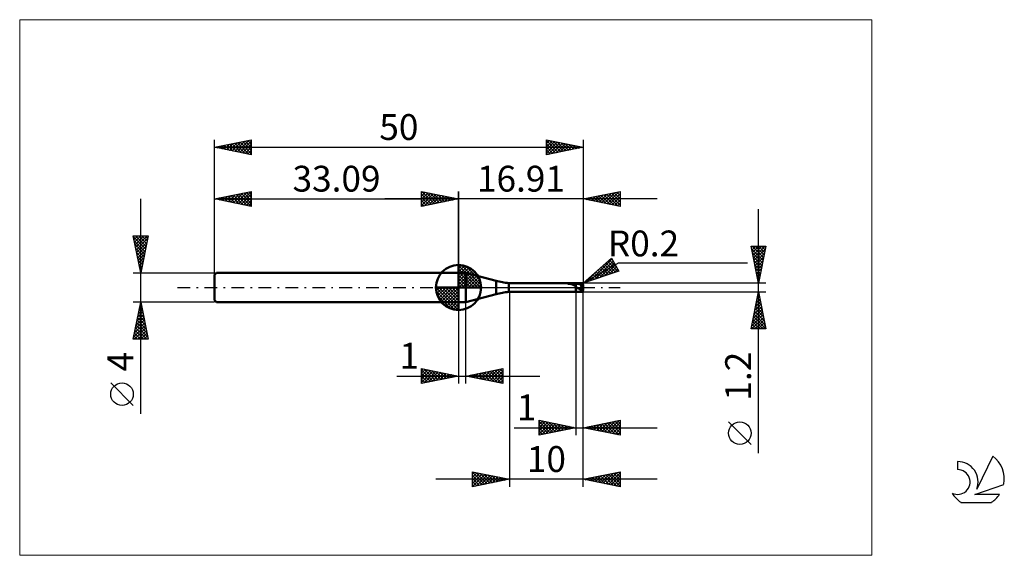
# Model space of a CAD drawing. Units: millimetres. Extents: x -26 to 107, y -36 to 36.
import ezdxf
from ezdxf.enums import TextEntityAlignment as Align

# ---------------------------------------------------------------- set-up
doc = ezdxf.new("R2010")
doc.units = ezdxf.units.MM
doc.header["$LTSCALE"] = 4.3
doc.linetypes.add('cc_dim_arrow', pattern=[0])
doc.linetypes.add('LONGDASH_DASH', pattern=[0.85, 0.4, -0.2, 0.05, -0.2])
for name, color, linetype in [('1', 4, 'CONTINUOUS'), ('2', 7, 'CONTINUOUS'), ('4', 2, 'LONGDASH_DASH'), ('CUT', 1, 'CONTINUOUS'), ('INFTOTAL', 9, 'CONTINUOUS'), ('NOCUT', 7, 'CONTINUOUS'), ('SK1', 4, 'CONTINUOUS'), ('SK2', 7, 'CONTINUOUS'), ('SK4', 2, 'LONGDASH_DASH'), ('SK6', 5, 'CONTINUOUS')]:
    doc.layers.add(name, color=color, linetype=linetype)
doc.styles.get("Standard").update_dxf_attribs({"font": 'Monospac821 BT'})

msp = doc.modelspace()

# ---------------------------------------------------------------- linework, layer by layer
at = {"color": 4, "linetype": 'cc_dim_arrow'}
for p, q in [((33.09, 2.98), (33.17, 3.06)), ((33.09, 2.55), (33.56, 3.02)), ((33.09, 2.98), (36.07, 0)), ((33.09, 2.12), (33.92, 2.95)), ((33.09, 1.68), (34.24, 2.84)), ((33.09, 1.25), (34.54, 2.7)), ((33.47, 3.04), (36.13, 0.38)), ((34.02, 2.92), (36.01, 0.93)), ((33.09, 2.55), (35.64, 0)), ((33.09, 0.82), (34.81, 2.53)), ((33.09, 0.38), (35.05, 2.35)), ((33.09, 2.12), (35.21, 0)), ((33.09, 1.68), (34.77, 0)), ((33.14, 0), (35.28, 2.14)), ((33.57, 0), (35.48, 1.91)), ((34.01, 0), (35.66, 1.66)), ((34.44, 0), (35.82, 1.38)), ((34.91, 2.46), (35.55, 1.82)), ((30.03, -0.08), (30.11, 0)), ((30.07, -0.47), (30.54, 0)), ((30.14, -0.83), (30.97, 0)), ((30.25, -1.15), (31.41, 0)), ((30.39, -1.45), (31.84, 0)), ((30.44, 0), (33.09, -2.65)), ((30.56, -1.72), (32.27, 0)), ((30.74, -1.96), (32.71, 0)), ((30.88, 0), (33.09, -2.21)), ((31.31, 0), (33.09, -1.78)), ((31.74, 0), (33.09, -1.35)), ((32.17, 0), (33.09, -0.92)), ((32.61, 0), (33.09, -0.48)), ((33.04, 0), (33.09, -0.05)), ((33.09, 1.25), (34.34, 0)), ((33.09, 0.82), (33.91, 0)), ((33.09, 0.38), (33.47, 0)), ((34.87, 0), (35.95, 1.08)), ((35.3, 0), (36.06, 0.75)), ((35.74, 0), (36.13, 0.39)), ((30.03, -0.02), (33.07, -3.06)), ((30.07, -0.49), (32.6, -3.02)), ((30.23, -1.08), (32.01, -2.86)), ((30.95, -2.19), (33.09, -0.05)), ((31.18, -2.39), (33.09, -0.48)), ((31.43, -2.57), (33.09, -0.92)), ((31.71, -2.73), (33.09, -1.35)), ((32.01, -2.86), (33.09, -1.78)), ((32.34, -2.97), (33.09, -2.21)), ((32.7, -3.04), (33.09, -2.65))]:
    msp.add_line(p, q, dxfattribs=at)
at = {"layer": '1', "color": 4, "linetype": 'CONTINUOUS', "lineweight": 50}
for p, q in [((33.09, 0), (33.09, 3.06)), ((33.09, 2), (34.09, 2)), ((33.09, -2), (33.09, 2)), ((38.18, 0.9), (34.09, 2)), ((34.09, -2), (34.09, 2)), ((33.09, 0), (30.03, 0)), ((33.09, 0), (36.15, 0)), ((33.09, -3.06), (33.09, 0)), ((38.18, -0.9), (38.18, 0.9)), ((39.9, 0.6), (49, 0.6)), ((39.9, -0.6), (39.9, 0.6)), ((47.9, 0.51), (47.89, 0.52)), ((47.89, 0.52), (47.9, 0.52)), ((47.89, 0.52), (47.89, 0.52)), ((47.9, 0.53), (47.91, 0.53)), ((47.9, 0.53), (47.9, 0.53)), ((47.9, 0.52), (47.9, 0.53)), ((47.9, 0.52), (47.9, 0.52)), ((47.9, 0.51), (47.9, 0.51)), ((47.9, 0.51), (47.9, 0.51)), ((47.91, 0.51), (47.9, 0.51)), ((47.91, 0.53), (47.92, 0.53)), ((47.91, 0.53), (47.91, 0.53)), ((47.91, 0.53), (47.91, 0.53)), ((47.91, 0.51), (47.91, 0.51)), ((47.92, 0.51), (47.91, 0.51)), ((47.92, 0.54), (47.93, 0.54)), ((47.92, 0.53), (47.92, 0.54)), ((47.98, 0.5), (47.92, 0.51)), ((47.92, 0.51), (49, 0.51)), ((47.93, 0.54), (47.94, 0.54)), ((47.93, 0.54), (47.93, 0.54)), ((47.94, 0.54), (47.95, 0.54)), ((47.94, 0.54), (47.94, 0.54)), ((47.95, 0.55), (47.96, 0.55)), ((47.95, 0.54), (47.95, 0.55)), ((47.96, 0.55), (47.97, 0.55)), ((47.96, 0.55), (47.96, 0.55)), ((47.97, 0.55), (47.98, 0.55)), ((47.98, 0.55), (47.99, 0.55)), ((48.04, 0.5), (47.98, 0.5)), ((47.99, 0.56), (48, 0.56)), ((47.99, 0.55), (47.99, 0.56)), ((48, 0.56), (48.01, 0.56)), ((48.01, 0.56), (48.02, 0.56)), ((48.02, 0.56), (48.03, 0.56)), ((48.02, 0.56), (48.02, 0.56)), ((48.03, 0.56), (48.04, 0.57)), ((48.04, 0.57), (48.05, 0.57)), ((48.1, 0.5), (48.04, 0.5)), ((48.05, 0.57), (48.06, 0.57)), ((48.06, 0.57), (48.07, 0.57)), ((48.07, 0.57), (48.08, 0.57)), ((48.08, 0.57), (48.09, 0.57)), ((48.08, 0.57), (48.08, 0.57)), ((48.09, 0.57), (48.1, 0.57)), ((48.1, 0.57), (48.11, 0.58)), ((48.16, 0.49), (48.1, 0.5)), ((48.11, 0.58), (48.12, 0.58)), ((48.12, 0.58), (49, 0.58)), ((48.12, 0.58), (48.19, 0.58)), ((48.22, 0.49), (48.16, 0.49)), ((48.19, 0.58), (48.27, 0.59)), ((48.27, 0.48), (48.22, 0.49)), ((48.27, 0.59), (48.35, 0.59)), ((48.32, 0.47), (48.27, 0.48)), ((48.37, 0.45), (48.32, 0.47)), ((48.35, 0.59), (48.43, 0.6)), ((48.42, 0.44), (48.37, 0.45)), ((48.46, 0.43), (48.42, 0.44)), ((48.43, 0.6), (48.51, 0.6)), ((48.51, 0.41), (48.46, 0.43)), ((48.51, 0.6), (48.59, 0.6)), ((48.55, 0.39), (48.51, 0.41)), ((48.6, 0.37), (48.55, 0.39)), ((48.59, 0.6), (48.67, 0.6)), ((48.64, 0.35), (48.6, 0.37)), ((48.69, 0.33), (48.64, 0.35)), ((48.67, 0.6), (48.75, 0.6)), ((48.73, 0.31), (48.69, 0.33)), ((48.77, 0.29), (48.73, 0.31)), ((48.75, 0.6), (48.84, 0.6)), ((48.81, 0.27), (48.77, 0.29)), ((48.85, 0.25), (48.81, 0.27)), ((48.92, 0.6), (48.84, 0.6)), ((48.88, 0.24), (48.85, 0.25)), ((48.92, 0.23), (48.88, 0.24)), ((49, 0.6), (48.92, 0.6)), ((48.96, 0.23), (48.92, 0.23)), ((49, 0.22), (48.96, 0.23)), ((49.02, 0.6), (49, 0.6)), ((49, -0.6), (49, 0.6)), ((49, 0.58), (49.04, 0.58)), ((49, 0.51), (49.03, 0.51)), ((49.01, 0.19), (49, 0.22)), ((49.03, 0.16), (49.01, 0.19)), ((49.05, 0.6), (49.02, 0.6)), ((49.03, 0.51), (49.07, 0.51)), ((49.04, 0.12), (49.03, 0.16)), ((49.04, 0.58), (49.08, 0.58)), ((49.05, 0.09), (49.04, 0.12)), ((49.07, 0.6), (49.05, 0.6)), ((49.06, 0.06), (49.05, 0.09)), ((49.08, 0.03), (49.06, 0.06)), ((49.07, 0.6), (49.09, 0.6)), ((49.07, 0.51), (49.1, 0.51)), ((49.08, 0.58), (49.12, 0.58)), ((49.09, 0), (49.08, 0.03)), ((49.09, 0.6), (49.12, 0.6)), ((49.14, -0.1), (49.09, 0)), ((49.13, 0.51), (49.1, 0.51)), ((49.12, 0.6), (49.14, 0.6)), ((49.12, 0.58), (49.16, 0.58)), ((49.17, 0.51), (49.13, 0.51)), ((49.14, 0.6), (49.16, 0.6)), ((49.18, 0.6), (49.16, 0.6)), ((49.16, 0.6), (49.8, 0.6)), ((49.19, 0.58), (49.16, 0.58)), ((49.2, 0.5), (49.17, 0.51)), ((49.2, 0.6), (49.18, 0.6)), ((49.23, 0.58), (49.19, 0.58)), ((49.22, 0.6), (49.2, 0.6)), ((49.23, 0.5), (49.2, 0.5)), ((49.24, 0.6), (49.22, 0.6)), ((49.27, 0.57), (49.23, 0.58)), ((49.26, 0.49), (49.23, 0.5)), ((49.26, 0.6), (49.24, 0.6)), ((49.28, 0.59), (49.26, 0.6)), ((49.3, 0.49), (49.26, 0.49)), ((49.31, 0.57), (49.27, 0.57)), ((49.3, 0.59), (49.28, 0.59)), ((49.33, 0.59), (49.3, 0.59)), ((49.33, 0.48), (49.3, 0.49)), ((49.35, 0.56), (49.31, 0.57)), ((49.37, 0.58), (49.33, 0.59)), ((49.36, 0.48), (49.33, 0.48)), ((49.39, 0.56), (49.35, 0.56)), ((49.4, 0.47), (49.36, 0.48)), ((49.4, 0.58), (49.37, 0.58)), ((49.43, 0.55), (49.39, 0.56)), ((49.43, 0.57), (49.4, 0.58)), ((49.43, 0.46), (49.4, 0.47)), ((49.47, 0.56), (49.43, 0.57)), ((49.46, 0.54), (49.43, 0.55)), ((49.46, 0.46), (49.43, 0.46)), ((49.5, 0.54), (49.46, 0.54)), ((49.5, 0.45), (49.46, 0.46)), ((49.5, 0.56), (49.47, 0.56)), ((49.53, 0.55), (49.5, 0.56)), ((49.54, 0.53), (49.5, 0.54)), ((49.53, 0.44), (49.5, 0.45)), ((49.57, 0.54), (49.53, 0.55)), ((49.56, 0.44), (49.53, 0.44)), ((49.58, 0.52), (49.54, 0.53)), ((49.59, 0.43), (49.56, 0.44)), ((49.61, 0.53), (49.57, 0.54)), ((49.62, 0.51), (49.58, 0.52)), ((49.63, 0.42), (49.59, 0.43)), ((49.65, 0.52), (49.61, 0.53)), ((49.66, 0.5), (49.62, 0.51)), ((49.66, 0.41), (49.63, 0.42)), ((49.68, 0.52), (49.65, 0.52)), ((49.7, 0.49), (49.66, 0.5)), ((49.69, 0.4), (49.66, 0.41)), ((49.71, 0.51), (49.68, 0.52)), ((49.73, 0.39), (49.69, 0.4)), ((49.74, 0.48), (49.7, 0.49)), ((50, 0), (49.7, 0.35)), ((49.73, 0.35), (49.7, 0.35)), ((49.7, 0.33), (49.7, 0.35)), ((49.7, 0.31), (49.7, 0.33)), ((49.71, 0.28), (49.7, 0.31)), ((49.74, 0.5), (49.71, 0.51)), ((49.71, 0.26), (49.71, 0.28)), ((49.71, 0.23), (49.71, 0.26)), ((49.72, 0.2), (49.71, 0.23)), ((49.72, 0.18), (49.72, 0.2)), ((49.73, 0.15), (49.72, 0.18)), ((49.76, 0.38), (49.73, 0.39)), ((49.75, 0.35), (49.73, 0.35)), ((49.73, 0.12), (49.73, 0.15)), ((49.74, 0.09), (49.73, 0.12)), ((49.77, 0.48), (49.74, 0.5)), ((49.78, 0.47), (49.74, 0.48)), ((49.75, 0.06), (49.74, 0.09)), ((49.77, 0.35), (49.75, 0.35)), ((49.76, 0.04), (49.75, 0.06)), ((49.79, 0.37), (49.76, 0.38)), ((49.77, 0.01), (49.76, 0.04)), ((49.8, 0.47), (49.77, 0.48)), ((49.79, 0.35), (49.77, 0.35)), ((49.78, -0.02), (49.77, 0.01)), ((49.81, 0.45), (49.78, 0.47)), ((49.83, 0.36), (49.79, 0.37)), ((49.81, 0.35), (49.79, 0.35)), ((49.8, 0.47), (49.8, 0.6)), ((49.81, 0.47), (49.8, 0.47)), ((49.82, 0.47), (49.81, 0.47)), ((49.85, 0.44), (49.81, 0.45)), ((49.83, 0.35), (49.81, 0.35)), ((49.83, 0.46), (49.82, 0.47)), ((49.84, 0.46), (49.83, 0.46)), ((49.83, 0.46), (49.83, 0.46)), ((49.86, 0.35), (49.83, 0.36)), ((49.86, 0.35), (49.83, 0.35)), ((49.85, 0.45), (49.84, 0.46)), ((49.86, 0.45), (49.85, 0.45)), ((49.89, 0.43), (49.85, 0.44)), ((49.87, 0.59), (49.86, 0.59)), ((49.86, 0.59), (49.86, 0.59)), ((49.87, 0.44), (49.86, 0.45)), ((49.86, 0.35), (49.87, 0.35)), ((49.88, 0.58), (49.87, 0.59)), ((49.88, 0.44), (49.87, 0.44)), ((49.87, 0.35), (49.88, 0.35)), ((49.89, 0.57), (49.88, 0.58)), ((49.88, 0.58), (49.88, 0.58)), ((49.88, 0.43), (49.88, 0.44)), ((49.89, 0.43), (49.88, 0.43)), ((49.88, 0.35), (49.89, 0.35)), ((49.89, 0.56), (49.89, 0.57)), ((49.9, 0.56), (49.89, 0.56)), ((49.9, 0.42), (49.89, 0.43)), ((49.89, 0.35), (49.89, 0.35)), ((49.89, 0.35), (49.9, 0.35)), ((49.91, 0.55), (49.9, 0.56)), ((49.91, 0.41), (49.9, 0.42)), ((49.9, 0.42), (49.9, 0.42)), ((49.9, 0.35), (49.91, 0.35)), ((49.92, 0.54), (49.91, 0.55)), ((49.92, 0.41), (49.91, 0.41)), ((49.91, 0.35), (49.92, 0.36)), ((49.92, 0.53), (49.92, 0.54)), ((49.93, 0.51), (49.92, 0.53)), ((49.92, 0.4), (49.92, 0.41)), ((49.93, 0.39), (49.92, 0.4)), ((49.92, 0.36), (49.93, 0.36)), ((49.94, 0.5), (49.93, 0.51)), ((49.94, 0.38), (49.93, 0.39)), ((49.93, 0.39), (49.93, 0.39)), ((49.93, 0.36), (49.93, 0.36)), ((49.93, 0.36), (49.94, 0.36)), ((49.94, 0.49), (49.94, 0.5)), ((49.95, 0.47), (49.94, 0.49)), ((49.95, 0.37), (49.94, 0.38)), ((49.94, 0.38), (49.94, 0.38)), ((49.94, 0.36), (49.95, 0.36)), ((49.96, 0.45), (49.95, 0.47)), ((49.95, 0.36), (49.95, 0.37)), ((49.96, 0.44), (49.96, 0.45)), ((49.97, 0.42), (49.96, 0.44)), ((49.98, 0.4), (49.97, 0.42)), ((49.98, 0.38), (49.98, 0.4)), ((49.99, 0.36), (49.98, 0.38)), ((50, 0.34), (49.99, 0.36)), ((50, 0.33), (50, 0.34)), ((50, 0.34), (50, 0.34)), ((50, 0.34), (50, 0.34)), ((50, 0.32), (50, 0.33)), ((50, 0.33), (50, 0.33)), ((50, 0.33), (50, 0.33)), ((50, 0.31), (50, 0.32)), ((50, 0.32), (50, 0.32)), ((50, 0.32), (50, 0.32)), ((50, 0.3), (50, 0.31)), ((50, 0.31), (50, 0.31)), ((50, 0.31), (50, 0.31)), ((50, 0.31), (50, 0.31)), ((50, 0.29), (50, 0.3)), ((50, 0.3), (50, 0.3)), ((50, 0.3), (50, 0.3)), ((50, 0.28), (50, 0.29)), ((50, 0.29), (50, 0.29)), ((50, 0.29), (50, 0.29)), ((50, 0.27), (50, 0.28)), ((50, 0.28), (50, 0.28)), ((50, 0.28), (50, 0.28)), ((50, 0.28), (50, 0.28)), ((50, -0.27), (50, 0.27)), ((50, -0.03), (50, 0)), ((34.09, -2), (38.18, -0.9)), ((39.9, -0.6), (49, -0.6)), ((49, -0.6), (49.02, -0.6)), ((49.02, -0.6), (49.05, -0.6)), ((49.05, -0.6), (49.07, -0.6)), ((49.09, -0.6), (49.07, -0.6)), ((49.12, -0.6), (49.09, -0.6)), ((49.14, -0.6), (49.12, -0.6)), ((49.2, -0.16), (49.14, -0.1)), ((49.16, -0.6), (49.14, -0.6)), ((49.16, -0.6), (49.8, -0.6)), ((49.2, -0.16), (49.27, -0.15)), ((49.37, -0.15), (49.27, -0.15)), ((49.47, -0.2), (49.37, -0.15)), ((49.61, -0.3), (49.47, -0.2)), ((49.8, -0.38), (49.61, -0.3)), ((49.79, -0.05), (49.78, -0.02)), ((49.8, -0.08), (49.79, -0.05)), ((49.81, -0.11), (49.8, -0.08)), ((49.8, -0.34), (49.81, -0.32)), ((49.8, -0.36), (49.8, -0.34)), ((49.8, -0.38), (49.8, -0.36)), ((49.8, -0.51), (49.8, -0.5)), ((49.8, -0.6), (49.8, -0.5)), ((49.8, -0.53), (49.8, -0.51)), ((49.81, -0.54), (49.8, -0.53)), ((49.82, -0.14), (49.81, -0.11)), ((49.81, -0.29), (49.82, -0.27)), ((49.81, -0.3), (49.81, -0.29)), ((49.81, -0.32), (49.81, -0.3)), ((49.81, -0.55), (49.81, -0.54)), ((49.81, -0.55), (49.81, -0.55)), ((49.81, -0.56), (49.81, -0.55)), ((49.82, -0.57), (49.81, -0.56)), ((49.84, -0.16), (49.82, -0.14)), ((49.82, -0.23), (49.83, -0.21)), ((49.82, -0.25), (49.82, -0.23)), ((49.82, -0.27), (49.82, -0.25)), ((49.82, -0.57), (49.82, -0.57)), ((49.82, -0.58), (49.82, -0.57)), ((49.83, -0.58), (49.82, -0.58)), ((49.83, -0.18), (49.84, -0.16)), ((49.83, -0.21), (49.83, -0.18)), ((49.83, -0.59), (49.83, -0.58)), ((49.84, -0.59), (49.83, -0.59)), ((49.84, -0.16), (50, -0.03)), ((49.84, -0.59), (49.84, -0.59)), ((49.85, -0.59), (49.84, -0.59)), ((49.85, -0.59), (49.85, -0.59)), ((49.85, -0.59), (49.86, -0.59)), ((49.86, -0.59), (49.86, -0.59)), ((49.86, -0.59), (49.87, -0.59)), ((49.87, -0.59), (49.88, -0.58)), ((49.88, -0.58), (49.89, -0.57)), ((49.88, -0.58), (49.88, -0.58)), ((49.89, -0.57), (49.89, -0.56)), ((49.89, -0.56), (49.9, -0.56)), ((49.9, -0.56), (49.91, -0.55)), ((49.91, -0.55), (49.92, -0.54)), ((49.92, -0.53), (49.93, -0.51)), ((49.92, -0.54), (49.92, -0.53)), ((49.93, -0.51), (49.94, -0.5)), ((49.94, -0.49), (49.95, -0.47)), ((49.94, -0.5), (49.94, -0.49)), ((49.95, -0.47), (49.96, -0.45)), ((49.96, -0.44), (49.97, -0.42)), ((49.96, -0.45), (49.96, -0.44)), ((49.97, -0.42), (49.98, -0.4)), ((49.98, -0.38), (49.99, -0.36)), ((49.98, -0.4), (49.98, -0.38)), ((49.99, -0.36), (50, -0.34)), ((50, -0.34), (50, -0.03)), ((50, -0.28), (50, -0.27)), ((50, -0.29), (50, -0.28)), ((50, -0.28), (50, -0.28)), ((50, -0.28), (50, -0.28)), ((50, -0.28), (50, -0.28)), ((50, -0.3), (50, -0.29)), ((50, -0.29), (50, -0.29)), ((50, -0.29), (50, -0.29)), ((50, -0.31), (50, -0.3)), ((50, -0.3), (50, -0.3)), ((50, -0.3), (50, -0.3)), ((50, -0.32), (50, -0.31)), ((50, -0.31), (50, -0.31)), ((50, -0.31), (50, -0.31)), ((50, -0.31), (50, -0.31)), ((50, -0.32), (50, -0.32)), ((50, -0.33), (50, -0.32)), ((50, -0.32), (50, -0.32)), ((50, -0.34), (50, -0.33)), ((50, -0.33), (50, -0.33)), ((50, -0.33), (50, -0.33)), ((50, -0.34), (50, -0.34)), ((50, -0.34), (50, -0.34)), ((33.09, -2), (34.09, -2))]:
    msp.add_line(p, q, dxfattribs=at)
for centre, radius, start, end in [((33.09, 0), 3.06, 90, 180), ((33.09, 0), 3.06, 0, 90), ((33.09, 0), 3.06, 180, 270), ((33.09, 0), 3.06, 270, 0), ((40.77, 10.56), 10, 255, 265), ((49.8, 0.4), 0.2, 73.1655, 90.0002), ((40.77, -10.56), 10, 95, 105), ((49.8, -0.4), 0.2, 269.9998, 286.8345)]:
    msp.add_arc(centre, radius, start, end, dxfattribs=at)
for centre, major_axis, ratio, start_param, end_param in [((49.8, 0.27), (0.2, 0), 0.683745, 0, 0.7318), ((50.02, 0), (0.169, 0.599), 0.231531, 2.322093, 2.630093)]:
    msp.add_ellipse(centre, major_axis=major_axis, ratio=ratio, start_param=start_param, end_param=end_param, dxfattribs=at)
at = {"layer": '2', "color": 7, "linetype": 'CONTINUOUS', "lineweight": 25}
for p, q in [((28.09, 11), (28.09, 13)), ((28.09, 13), (33.09, 12)), ((28.09, 12.82), (28.24, 12.97)), ((28.09, 12.39), (28.59, 12.9)), ((28.09, 11.97), (28.95, 12.83)), ((28.09, 11.55), (29.3, 12.76)), ((28.09, 11.12), (29.65, 12.69)), ((28.09, 12.64), (29.45, 11.27)), ((28.09, 12.21), (29.1, 11.2)), ((28.17, 12.98), (29.81, 11.34)), ((28.47, 11.08), (30.01, 12.62)), ((28.7, 12.88), (30.16, 11.41)), ((29, 11.18), (30.36, 12.55)), ((29.23, 12.77), (30.51, 11.48)), ((29.53, 11.29), (30.72, 12.47)), ((29.76, 12.67), (30.87, 11.56)), ((30.06, 11.39), (31.07, 12.4)), ((30.29, 12.56), (31.22, 11.63)), ((30.59, 11.5), (31.42, 12.33)), ((30.82, 12.45), (31.58, 11.7)), ((31.12, 11.61), (31.78, 12.26)), ((31.35, 12.35), (31.93, 11.77)), ((31.65, 11.71), (32.13, 12.19)), ((31.88, 12.24), (32.28, 11.84)), ((32.18, 11.82), (32.48, 12.12)), ((32.41, 12.14), (32.64, 11.91)), ((32.71, 11.92), (32.84, 12.05)), ((32.94, 12.03), (32.99, 11.98)), ((33.09, 0), (33.09, 13)), ((50, 13), (50, 0.6)), ((50, 12), (55, 13)), ((50.3, 12.06), (50.46, 11.91)), ((50.39, 11.92), (50.59, 12.12)), ((50.66, 12.13), (50.99, 11.8)), ((50.74, 11.85), (51.12, 12.22)), ((51.01, 12.2), (51.52, 11.7)), ((51.1, 11.78), (51.65, 12.33)), ((51.36, 12.27), (52.05, 11.59)), ((51.45, 11.71), (52.18, 12.44)), ((51.72, 12.34), (52.58, 11.48)), ((51.8, 11.64), (52.71, 12.54)), ((52.07, 12.41), (53.11, 11.38)), ((52.16, 11.57), (53.24, 12.65)), ((52.42, 12.48), (53.64, 11.27)), ((52.51, 11.5), (53.77, 12.75)), ((52.78, 12.56), (54.17, 11.17)), ((52.87, 11.43), (54.3, 12.86)), ((53.13, 12.63), (54.7, 11.06)), ((53.22, 11.36), (54.83, 12.97)), ((53.49, 12.7), (55, 11.18)), ((53.57, 11.29), (55, 12.71)), ((53.84, 12.77), (55, 11.61)), ((53.93, 11.21), (55, 12.29)), ((54.19, 12.84), (55, 12.03)), ((54.55, 12.91), (55, 12.46)), ((54.9, 12.98), (55, 12.88)), ((55, 13), (55, 11)), ((60, 12), (23.09, 12)), ((33.09, 12), (28.09, 11)), ((28.09, 11.79), (28.75, 11.13)), ((28.09, 11.36), (28.39, 11.06)), ((55, 11), (50, 12)), ((50.04, 11.99), (50.05, 12.01)), ((54.28, 11.14), (55, 11.86)), ((54.63, 11.07), (55, 11.44)), ((54.99, 11), (55, 11.02)), ((73.74, -22.44), (73.74, 10.6)), ((73.74, 0.6), (72.74, 5.6)), ((72.74, 5.6), (74.74, 5.6)), ((72.77, 5.42), (72.95, 5.6)), ((72.84, 5.07), (73.37, 5.6)), ((72.89, 5.6), (74.43, 4.06)), ((72.91, 4.72), (73.8, 5.6)), ((72.98, 4.36), (74.22, 5.6)), ((73.06, 4.01), (74.64, 5.6)), ((73.31, 5.6), (74.5, 4.41)), ((73.73, 5.6), (74.57, 4.76)), ((74.74, 5.6), (73.74, 0.6)), ((74.16, 5.6), (74.64, 5.12)), ((74.58, 5.6), (74.71, 5.47)), ((72.81, 5.26), (74.36, 3.7)), ((72.91, 4.73), (74.29, 3.35)), ((73.02, 4.19), (74.22, 3)), ((73.13, 3.66), (74.65, 5.19)), ((73.2, 3.3), (74.55, 4.66)), ((73.27, 2.95), (74.44, 4.12)), ((50, 0.6), (53.83, 3.97)), ((50, 0.6), (54.76, 3.35)), ((50.95, 0.92), (53.89, 3.86)), ((51.59, 1.14), (54.05, 3.59)), ((52.23, 1.35), (54.2, 3.32)), ((52.42, 2.73), (53.4, 1.75)), ((52.65, 2.93), (53.72, 1.86)), ((52.87, 3.13), (54.04, 1.97)), ((52.87, 1.57), (54.36, 3.06)), ((53.1, 3.32), (54.35, 2.07)), ((53.33, 3.52), (54.67, 2.18)), ((53.51, 1.79), (54.51, 2.79)), ((53.55, 3.72), (54.54, 2.73)), ((53.78, 3.92), (53.97, 3.73)), ((53.83, 3.97), (54.83, 2.23)), ((54.76, 3.35), (72.24, 3.35)), ((73.12, 3.66), (74.15, 2.64)), ((73.23, 3.13), (74.08, 2.29)), ((73.34, 2.6), (74.34, 3.59)), ((73.41, 2.24), (74.23, 3.06)), ((54.83, 2.23), (50, 0.6)), ((50.31, 0.7), (51.68, 2.08)), ((50.84, 1.34), (51.18, 1)), ((51.07, 1.54), (51.5, 1.11)), ((51.29, 1.74), (51.82, 1.21)), ((51.52, 1.94), (52.13, 1.32)), ((51.75, 2.13), (52.45, 1.43)), ((51.97, 2.33), (52.77, 1.54)), ((52.2, 2.53), (53.08, 1.64)), ((54.16, 2.01), (54.67, 2.52)), ((54.8, 2.22), (54.82, 2.25)), ((73.34, 2.6), (74, 1.94)), ((73.44, 2.07), (73.93, 1.58)), ((73.48, 1.89), (74.12, 2.53)), ((73.55, 1.54), (74.02, 2)), ((73.55, 1.54), (73.86, 1.23)), ((73.62, 1.18), (73.91, 1.47)), ((74.74, 0.6), (50, 0.6)), ((50.16, 0.74), (50.23, 0.68)), ((50.39, 0.94), (50.55, 0.79)), ((50.62, 1.14), (50.86, 0.89)), ((73.65, 1.01), (73.79, 0.88)), ((73.69, 0.83), (73.81, 0.94)), ((40, -0.6), (40, -27)), ((49, -0.6), (49, -20)), ((50, -0.6), (74.74, -0.6)), ((50, -20), (50, -0.6)), ((50, -27), (50, -0.6)), ((72.74, -5.6), (73.74, -0.6)), ((73.55, -1.53), (73.86, -1.22)), ((73.64, -1.09), (73.89, -1.34)), ((73.66, -1), (73.79, -0.87)), ((73.71, -0.74), (73.78, -0.81)), ((73.74, -0.6), (74.74, -5.6)), ((33.09, -2), (33.09, -13)), ((34.09, -13), (34.09, -2)), ((73.13, -3.65), (74.14, -2.63)), ((73.23, -3.12), (74.07, -2.28)), ((73.34, -2.59), (74, -1.93)), ((73.36, -2.51), (74.31, -3.46)), ((73.43, -2.15), (74.2, -2.93)), ((73.45, -2.06), (73.93, -1.57)), ((73.5, -1.8), (74.1, -2.4)), ((73.57, -1.45), (73.99, -1.87)), ((72.81, -5.24), (74.36, -3.69)), ((72.92, -4.71), (74.29, -3.34)), ((73.02, -4.18), (74.21, -2.99)), ((73.07, -3.92), (74.73, -5.58)), ((73.14, -3.57), (74.63, -5.05)), ((73.21, -3.21), (74.52, -4.52)), ((73.29, -2.86), (74.42, -3.99)), ((72.79, -5.34), (73.06, -5.6)), ((72.86, -4.98), (73.48, -5.6)), ((72.87, -5.6), (74.43, -4.05)), ((72.93, -4.63), (73.9, -5.6)), ((73, -4.27), (74.33, -5.6)), ((73.3, -5.6), (74.5, -4.4)), ((73.72, -5.6), (74.57, -4.75)), ((74.15, -5.6), (74.64, -5.11)), ((74.74, -5.6), (72.74, -5.6)), ((74.57, -5.6), (74.71, -5.46)), ((24.72, -12), (44.09, -12)), ((28.09, -13), (28.09, -11)), ((28.09, -11), (33.09, -12)), ((28.09, -11.16), (28.23, -11.03)), ((28.09, -11.59), (28.58, -11.1)), ((28.09, -11.16), (29.62, -12.69)), ((28.09, -12.01), (28.93, -11.17)), ((28.09, -12.44), (29.29, -11.24)), ((28.09, -12.86), (29.64, -11.31)), ((28.09, -11.59), (29.27, -12.76)), ((33.09, -12), (28.09, -13)), ((28.42, -11.07), (29.97, -12.62)), ((28.45, -12.93), (29.99, -11.38)), ((28.95, -11.17), (30.33, -12.55)), ((28.98, -12.82), (30.35, -11.45)), ((29.48, -11.28), (30.68, -12.48)), ((29.51, -12.72), (30.7, -11.52)), ((30.01, -11.38), (31.03, -12.41)), ((30.04, -12.61), (31.06, -11.59)), ((30.54, -11.49), (31.39, -12.34)), ((30.57, -12.5), (31.41, -11.66)), ((31.07, -11.6), (31.74, -12.27)), ((31.1, -12.4), (31.76, -11.73)), ((31.6, -11.7), (32.09, -12.2)), ((31.63, -12.29), (32.12, -11.81)), ((32.13, -11.81), (32.45, -12.13)), ((32.16, -12.19), (32.47, -11.88)), ((32.66, -11.91), (32.8, -12.06)), ((32.69, -12.08), (32.82, -11.95)), ((34.09, -12), (39.09, -11)), ((39.09, -13), (34.09, -12)), ((34.13, -11.99), (34.15, -12.01)), ((34.15, -12.01), (34.18, -11.98)), ((34.48, -11.92), (34.68, -12.12)), ((34.5, -12.08), (34.71, -11.88)), ((34.84, -11.85), (35.21, -12.22)), ((34.86, -12.15), (35.24, -11.77)), ((35.19, -11.78), (35.74, -12.33)), ((35.21, -12.22), (35.77, -11.66)), ((35.54, -11.71), (36.27, -12.44)), ((35.57, -12.3), (36.3, -11.56)), ((35.9, -11.64), (36.8, -12.54)), ((35.92, -12.37), (36.83, -11.45)), ((36.25, -11.57), (37.33, -12.65)), ((36.27, -12.44), (37.36, -11.35)), ((36.6, -11.5), (37.86, -12.75)), ((36.63, -12.51), (37.89, -11.24)), ((36.96, -11.43), (38.39, -12.86)), ((36.98, -12.58), (38.42, -11.13)), ((37.31, -11.36), (38.92, -12.97)), ((37.33, -12.65), (38.95, -11.03)), ((37.67, -11.28), (39.09, -12.71)), ((37.69, -12.72), (39.09, -11.32)), ((38.02, -11.21), (39.09, -12.29)), ((38.04, -12.79), (39.09, -11.74)), ((38.37, -11.14), (39.09, -11.86)), ((38.73, -11.07), (39.09, -11.44)), ((39.08, -11), (39.09, -11.01)), ((39.09, -11), (39.09, -13)), ((28.09, -12.01), (28.91, -12.84)), ((28.09, -12.44), (28.56, -12.91)), ((28.09, -12.86), (28.21, -12.98)), ((38.39, -12.86), (39.09, -12.16)), ((38.75, -12.93), (39.09, -12.59)), ((44, -20), (44, -18)), ((44, -18), (49, -19)), ((44, -18.16), (44.14, -18.03)), ((44, -18.59), (44.49, -18.1)), ((44, -18.16), (45.53, -19.69)), ((44, -19.01), (44.84, -18.17)), ((44, -19.44), (45.2, -18.24)), ((44, -19.86), (45.55, -18.31)), ((44, -18.59), (45.18, -19.76)), ((44.33, -18.07), (45.88, -19.62)), ((44.36, -19.93), (45.9, -18.38)), ((44.86, -18.17), (46.24, -19.55)), ((44.89, -19.82), (46.26, -18.45)), ((45.39, -18.28), (46.59, -19.48)), ((45.42, -19.72), (46.61, -18.52)), ((45.92, -18.38), (46.94, -19.41)), ((45.95, -19.61), (46.97, -18.59)), ((46.45, -18.49), (47.3, -19.34)), ((46.48, -19.5), (47.32, -18.66)), ((46.98, -18.6), (47.65, -19.27)), ((50, -19), (55, -18)), ((51.12, -19.22), (51.68, -18.66)), ((51.47, -19.29), (52.21, -18.56)), ((51.81, -18.64), (52.71, -19.54)), ((51.83, -19.37), (52.74, -18.45)), ((52.16, -18.57), (53.24, -19.65)), ((52.18, -19.44), (53.27, -18.35)), ((52.51, -18.5), (53.77, -19.75)), ((52.54, -19.51), (53.8, -18.24)), ((52.87, -18.43), (54.3, -19.86)), ((52.89, -19.58), (54.33, -18.13)), ((53.22, -18.36), (54.83, -19.97)), ((53.24, -19.65), (54.86, -18.03)), ((53.58, -18.28), (55, -19.71)), ((53.6, -19.72), (55, -18.32)), ((53.93, -18.21), (55, -19.29)), ((54.28, -18.14), (55, -18.86)), ((54.64, -18.07), (55, -18.44)), ((54.99, -18), (55, -18.01)), ((55, -18), (55, -20)), ((72.74, -21.27), (69.68, -18.21)), ((40.63, -19), (60, -19)), ((49, -19), (44, -20)), ((44, -19.01), (44.82, -19.84)), ((44, -19.44), (44.47, -19.91)), ((44, -19.86), (44.12, -19.98)), ((47.01, -19.4), (47.67, -18.73)), ((47.51, -18.7), (48.01, -19.2)), ((47.54, -19.29), (48.03, -18.81)), ((48.04, -18.81), (48.36, -19.13)), ((48.07, -19.19), (48.38, -18.88)), ((48.57, -18.91), (48.71, -19.06)), ((48.6, -19.08), (48.73, -18.95)), ((55, -20), (50, -19)), ((50.04, -18.99), (50.06, -19.01)), ((50.06, -19.01), (50.09, -18.98)), ((50.39, -18.92), (50.59, -19.12)), ((50.41, -19.08), (50.62, -18.88)), ((50.75, -18.85), (51.12, -19.22)), ((50.77, -19.15), (51.15, -18.77)), ((51.1, -18.78), (51.65, -19.33)), ((51.45, -18.71), (52.18, -19.44)), ((53.95, -19.79), (55, -18.74)), ((54.3, -19.86), (55, -19.16)), ((54.66, -19.93), (55, -19.59)), ((35, -27), (35, -25)), ((35, -25), (40, -26)), ((35, -25.04), (36.63, -26.67)), ((35, -25.29), (35.24, -25.05)), ((35, -25.71), (35.59, -25.12)), ((35, -26.13), (35.94, -25.19)), ((35, -26.56), (36.3, -25.26)), ((35, -26.98), (36.65, -25.33)), ((35.48, -25.1), (36.99, -26.6)), ((36.01, -25.2), (37.34, -26.53)), ((36.54, -25.31), (37.69, -26.46)), ((50, -26), (55, -25)), ((52.36, -26.47), (53.54, -25.29)), ((52.71, -26.54), (54.07, -25.19)), ((53.07, -26.61), (54.6, -25.08)), ((53.4, -25.32), (55, -26.92)), ((53.42, -26.68), (55, -25.1)), ((53.75, -25.25), (55, -26.5)), ((54.11, -25.18), (55, -26.07)), ((54.46, -25.11), (55, -25.65)), ((54.81, -25.04), (55, -25.22)), ((55, -25), (55, -27)), ((60, -26), (30, -26)), ((35, -25.47), (36.28, -26.74)), ((35, -25.89), (35.92, -26.82)), ((40, -26), (35, -27)), ((35, -26.31), (35.57, -26.89)), ((35.51, -26.9), (37.01, -25.4)), ((36.04, -26.79), (37.36, -25.47)), ((36.57, -26.69), (37.71, -25.54)), ((37.07, -25.41), (38.05, -26.39)), ((37.1, -26.58), (38.07, -25.61)), ((37.6, -25.52), (38.4, -26.32)), ((37.63, -26.47), (38.42, -25.68)), ((38.13, -25.63), (38.75, -26.25)), ((38.16, -26.37), (38.77, -25.75)), ((38.66, -25.73), (39.11, -26.18)), ((38.69, -26.26), (39.13, -25.83)), ((39.19, -25.84), (39.46, -26.11)), ((39.22, -26.16), (39.48, -25.9)), ((39.72, -25.94), (39.81, -26.04)), ((39.75, -26.05), (39.83, -25.97)), ((55, -27), (50, -26)), ((50.22, -25.96), (50.33, -26.07)), ((50.24, -26.05), (50.36, -25.93)), ((50.57, -25.89), (50.86, -26.17)), ((50.59, -26.12), (50.89, -25.82)), ((50.92, -25.82), (51.39, -26.28)), ((50.94, -26.19), (51.42, -25.72)), ((51.28, -25.74), (51.92, -26.38)), ((51.3, -26.26), (51.95, -25.61)), ((51.63, -25.67), (52.45, -26.49)), ((51.65, -26.33), (52.48, -25.5)), ((51.98, -25.6), (52.98, -26.6)), ((52, -26.4), (53.01, -25.4)), ((52.34, -25.53), (53.51, -26.7)), ((52.69, -25.46), (54.04, -26.81)), ((53.05, -25.39), (54.57, -26.91)), ((53.77, -26.75), (55, -25.53)), ((54.13, -26.83), (55, -25.95)), ((54.48, -26.9), (55, -26.38)), ((35, -26.74), (35.22, -26.96)), ((54.83, -26.97), (55, -26.8))]:
    msp.add_line(p, q, dxfattribs=at)
msp.add_circle((71.21, -19.74), 1.53, dxfattribs=at)
at = {"layer": '4', "color": 2, "linetype": 'LONGDASH_DASH', "lineweight": 25}
msp.add_line((33.09, 0), (50, 0), dxfattribs=at)
at = {"layer": 'CUT', "color": 1, "linetype": 'CONTINUOUS', "lineweight": 25}
for p, q in [((49.8, 0.6), (49, 0.6)), ((49, 0.6), (49, 0)), ((49, 0), (50, 0)), ((50, 0), (50, 0.4))]:
    msp.add_line(p, q, dxfattribs=at)
msp.add_arc((49.8, 0.4), 0.2, 0, 90, dxfattribs=at)
at = {"layer": 'INFTOTAL', "color": 9, "linetype": 'CONTINUOUS', "lineweight": 18}
for p, q in [((89.1, 36.3), (-26.4, 36.3)), ((-26.4, 36.3), (-26.4, -36.3)), ((89.1, -36.3), (89.1, 36.3)), ((-26.4, -36.3), (89.1, -36.3))]:
    msp.add_line(p, q, dxfattribs=at)
at = {"layer": 'NOCUT', "color": 7, "linetype": 'CONTINUOUS', "lineweight": 25}
for p, q in [((33.09, 0), (33.09, 2)), ((33.09, 2), (34.09, 2)), ((38.18, 0.9), (34.09, 2)), ((34.09, 0), (33.09, 0)), ((34.09, 0), (49, 0)), ((49, 0.6), (39.9, 0.6)), ((49, 0), (49, 0.6))]:
    msp.add_line(p, q, dxfattribs=at)
msp.add_arc((40.77, 10.56), 10, 255, 265, dxfattribs=at)
at = {"layer": 'SK1', "color": 4, "linetype": 'CONTINUOUS', "lineweight": 50}
for p, q in [((0.3, 2), (0, 1.7)), ((0, 1.7), (0, -1.7)), ((33.09, 2), (0.3, 2)), ((0, -1.7), (0.3, -2)), ((0.3, -2), (33.09, -2))]:
    msp.add_line(p, q, dxfattribs=at)
at = {"layer": 'SK2', "color": 7, "linetype": 'CONTINUOUS', "lineweight": 25}
for p, q in [((0, 0), (0, 20)), ((0, 19), (5, 20)), ((0, 19), (50, 19)), ((5, 18), (0, 19)), ((0.27, 18.95), (0.41, 19.08)), ((0.29, 19.06), (0.44, 18.91)), ((0.63, 18.87), (0.94, 19.19)), ((0.65, 19.13), (0.97, 18.81)), ((0.98, 18.8), (1.47, 19.29)), ((1, 19.2), (1.5, 18.7)), ((1.34, 18.73), (2, 19.4)), ((1.35, 19.27), (2.03, 18.59)), ((1.69, 18.66), (2.53, 19.51)), ((1.71, 19.34), (2.56, 18.49)), ((2.04, 18.59), (3.06, 19.61)), ((2.06, 19.41), (3.09, 18.38)), ((2.4, 18.52), (3.59, 19.72)), ((2.41, 19.48), (3.62, 18.28)), ((2.75, 18.45), (4.12, 19.82)), ((2.77, 19.55), (4.15, 18.17)), ((3.1, 18.38), (4.65, 19.93)), ((3.12, 19.62), (4.68, 18.06)), ((3.46, 18.31), (5, 19.85)), ((3.48, 19.7), (5, 18.17)), ((3.81, 18.24), (5, 19.43)), ((3.83, 19.77), (5, 18.59)), ((4.16, 18.17), (5, 19)), ((4.18, 19.84), (5, 19.02)), ((4.54, 19.91), (5, 19.44)), ((4.89, 19.98), (5, 19.87)), ((5, 20), (5, 18)), ((45, 18), (45, 20)), ((45, 20), (50, 19)), ((45, 19.93), (45.06, 19.99)), ((45, 19.5), (45.42, 19.92)), ((45, 19.91), (46.59, 18.32)), ((45, 19.08), (45.77, 19.85)), ((45, 18.65), (46.12, 19.78)), ((45, 18.23), (46.48, 19.7)), ((45, 19.49), (46.24, 18.25)), ((45, 19.06), (45.88, 18.18)), ((50, 19), (45, 18)), ((45.25, 18.05), (46.83, 19.63)), ((45.42, 19.92), (46.95, 18.39)), ((45.78, 18.16), (47.18, 19.56)), ((45.95, 19.81), (47.3, 18.46)), ((46.31, 18.26), (47.54, 19.49)), ((46.48, 19.7), (47.65, 18.53)), ((46.84, 18.37), (47.89, 19.42)), ((47.01, 19.6), (48.01, 18.6)), ((47.37, 18.47), (48.24, 19.35)), ((47.54, 19.49), (48.36, 18.67)), ((47.9, 18.58), (48.6, 19.28)), ((48.07, 19.39), (48.71, 18.74)), ((48.43, 18.69), (48.95, 19.21)), ((48.6, 19.28), (49.07, 18.81)), ((48.96, 18.79), (49.31, 19.14)), ((49.13, 19.17), (49.42, 18.88)), ((49.49, 18.9), (49.66, 19.07)), ((49.66, 19.07), (49.77, 18.95)), ((50, 20), (50, 0.6)), ((4.52, 18.1), (5, 18.58)), ((4.87, 18.03), (5, 18.15)), ((45, 18.64), (45.53, 18.11)), ((45, 18.21), (45.18, 18.04)), ((0, 2), (0, 13)), ((0, 12), (5, 13)), ((0.1, 11.98), (0.15, 12.03)), ((0.12, 12.02), (0.17, 11.97)), ((0.45, 11.91), (0.68, 12.14)), ((0.47, 12.09), (0.71, 11.86)), ((0.81, 11.84), (1.21, 12.24)), ((0.82, 12.16), (1.24, 11.75)), ((1.16, 11.77), (1.74, 12.35)), ((1.18, 12.24), (1.77, 11.65)), ((1.51, 11.7), (2.27, 12.45)), ((1.53, 12.31), (2.3, 11.54)), ((1.87, 11.63), (2.8, 12.56)), ((1.88, 12.38), (2.83, 11.43)), ((2.22, 11.56), (3.33, 12.67)), ((2.24, 12.45), (3.36, 11.33)), ((2.57, 11.49), (3.86, 12.77)), ((2.59, 12.52), (3.89, 11.22)), ((2.93, 11.41), (4.39, 12.88)), ((2.95, 12.59), (4.42, 11.12)), ((3.28, 11.34), (4.92, 12.98)), ((3.3, 12.66), (4.95, 11.01)), ((3.63, 11.27), (5, 12.64)), ((3.65, 12.73), (5, 11.38)), ((3.99, 11.2), (5, 12.22)), ((4.01, 12.8), (5, 11.81)), ((4.36, 12.87), (5, 12.23)), ((4.71, 12.94), (5, 12.66)), ((5, 13), (5, 11)), ((28.09, 11), (28.09, 13)), ((28.09, 13), (33.09, 12)), ((28.09, 12.82), (28.24, 12.97)), ((28.09, 12.39), (28.59, 12.9)), ((28.09, 11.97), (28.95, 12.83)), ((28.09, 11.55), (29.3, 12.76)), ((28.09, 11.12), (29.65, 12.69)), ((28.09, 12.64), (29.45, 11.27)), ((28.09, 12.21), (29.1, 11.2)), ((28.17, 12.98), (29.81, 11.34)), ((28.47, 11.08), (30.01, 12.62)), ((28.7, 12.88), (30.16, 11.41)), ((29, 11.18), (30.36, 12.55)), ((29.23, 12.77), (30.51, 11.48)), ((29.53, 11.29), (30.72, 12.47)), ((29.76, 12.67), (30.87, 11.56)), ((30.06, 11.39), (31.07, 12.4)), ((30.29, 12.56), (31.22, 11.63)), ((30.59, 11.5), (31.42, 12.33)), ((30.82, 12.45), (31.58, 11.7)), ((31.12, 11.61), (31.78, 12.26)), ((31.35, 12.35), (31.93, 11.77)), ((31.65, 11.71), (32.13, 12.19)), ((31.88, 12.24), (32.28, 11.84)), ((32.18, 11.82), (32.48, 12.12)), ((32.41, 12.14), (32.64, 11.91)), ((32.71, 11.92), (32.84, 12.05)), ((32.94, 12.03), (32.99, 11.98)), ((33.09, 13), (33.09, 2)), ((-10, -17.11), (-10, 12)), ((0, 12), (33.09, 12)), ((5, 11), (0, 12)), ((4.34, 11.13), (5, 11.79)), ((4.69, 11.06), (5, 11.37)), ((33.09, 12), (28.09, 11)), ((28.09, 11.79), (28.75, 11.13)), ((28.09, 11.36), (28.39, 11.06)), ((-10, 2), (-11, 7)), ((-11, 7), (-9, 7)), ((-10.97, 6.85), (-10.82, 7)), ((-10.97, 6.87), (-9.35, 5.25)), ((-10.9, 6.5), (-10.4, 7)), ((-10.83, 6.14), (-9.97, 7)), ((-10.76, 5.79), (-9.55, 7)), ((-10.69, 5.44), (-9.12, 7)), ((-10.68, 7), (-9.28, 5.6)), ((-10.25, 7), (-9.21, 5.96)), ((-9, 7), (-10, 2)), ((-9.83, 7), (-9.14, 6.31)), ((-9.4, 7), (-9.07, 6.66)), ((-10.87, 6.34), (-9.42, 4.9)), ((-10.76, 5.81), (-9.49, 4.54)), ((-10.62, 5.08), (-9.07, 6.63)), ((-10.55, 4.73), (-9.18, 6.1)), ((-10.48, 4.38), (-9.29, 5.56)), ((-10.66, 5.28), (-9.56, 4.19)), ((-10.55, 4.75), (-9.63, 3.83)), ((-10.44, 4.22), (-9.7, 3.48)), ((-10.4, 4.02), (-9.39, 5.03)), ((-10.33, 3.67), (-9.5, 4.5)), ((-10.34, 3.69), (-9.77, 3.13)), ((-10.26, 3.32), (-9.61, 3.97)), ((-10.23, 3.16), (-9.85, 2.77)), ((-10.19, 2.96), (-9.71, 3.44)), ((-10.12, 2.61), (-9.82, 2.91)), ((-11, 2), (0, 2)), ((-10.13, 2.63), (-9.92, 2.42)), ((-10.05, 2.26), (-9.92, 2.38)), ((-10.02, 2.1), (-9.99, 2.07)), ((-10, -2), (-11, -2)), ((-11, -7), (-10, -2)), ((-10.2, -2.98), (-9.87, -2.65)), ((-10.13, -2.64), (-9.81, -2.96)), ((-10.09, -2.45), (-9.94, -2.3)), ((-10.06, -2.29), (-9.91, -2.43)), ((0, -2), (-10, -2)), ((-10, -2), (-9, -7)), ((-10.51, -4.57), (-9.66, -3.71)), ((-10.41, -4.04), (-9.73, -3.36)), ((-10.34, -3.7), (-9.49, -4.55)), ((-10.3, -3.51), (-9.8, -3.01)), ((-10.27, -3.35), (-9.6, -4.02)), ((-10.2, -2.99), (-9.7, -3.49)), ((-10.94, -6.69), (-9.37, -5.13)), ((-10.83, -6.16), (-9.44, -4.78)), ((-10.73, -5.63), (-9.52, -4.42)), ((-10.62, -5.1), (-9.59, -4.07)), ((-10.62, -5.11), (-9.07, -6.67)), ((-10.55, -4.76), (-9.17, -6.14)), ((-10.48, -4.41), (-9.28, -5.61)), ((-10.41, -4.05), (-9.38, -5.08)), ((-10.91, -6.53), (-10.43, -7)), ((-10.84, -6.18), (-10.01, -7)), ((-10.82, -7), (-9.3, -5.48)), ((-10.76, -5.82), (-9.59, -7)), ((-10.69, -5.47), (-9.16, -7)), ((-10.4, -7), (-9.23, -5.84)), ((-9.97, -7), (-9.16, -6.19)), ((-9.55, -7), (-9.09, -6.54)), ((-9, -7), (-11, -7)), ((-10.98, -6.88), (-10.86, -7)), ((-9.12, -7), (-9.02, -6.9)), ((-11, -15.99), (-14.06, -12.93))]:
    msp.add_line(p, q, dxfattribs=at)
msp.add_circle((-12.53, -14.46), 1.53, dxfattribs=at)
at = {"layer": 'SK4', "color": 2, "linetype": 'LONGDASH_DASH', "lineweight": 25}
msp.add_line((-5, 0), (55, 0), dxfattribs=at)
at = {"layer": 'SK6', "color": 5, "linetype": 'CONTINUOUS', "lineweight": 25}
for p, q in [((100.74, -23.58), (100.74, -24.69)), ((105.53, -22.88), (103.34, -27.34)), ((103.08, -28.04), (107, -26.68)), ((101.2, -29.12), (105.34, -29.12)), ((106.44, -28.04), (103.08, -28.04))]:
    msp.add_line(p, q, dxfattribs=at)
for centre, radius, start, end in [((100.76, -26.35), 2.76, 338.9379, 90.4446), ((103.27, -25.93), 3.8, 348.7239, 53.4691), ((100.75, -26.37), 1.68, 243.4215, 90.3602), ((103.27, -25.93), 3.8, 210.5484, 236.978), ((103.27, -25.93), 3.8, 303.022, 326.3732)]:
    msp.add_arc(centre, radius, start, end, dxfattribs=at)

# ---------------------------------------------------------------- texts
at = {"layer": '2', "color": 7, "linetype": 'CONTINUOUS', "lineweight": 25}
for s, p in [('16.91', (41.55, 13)), ('R0.2', (58.16, 4.22)), ('1', (26.41, -11)), ('1', (42.32, -18)), ('10', (45, -25))]:
    msp.add_text(s, height=3.5, dxfattribs=at).set_placement(p, align=Align.CENTER)
msp.add_text('1.2', height=3.5, rotation=90, dxfattribs=at).set_placement((72.74, -12.02), align=Align.CENTER)
at = {"layer": 'SK2', "color": 7, "linetype": 'CONTINUOUS', "lineweight": 25}
for s, p in [('50', (25, 20)), ('33.09', (16.55, 13))]:
    msp.add_text(s, height=3.5, dxfattribs=at).set_placement(p, align=Align.CENTER)
msp.add_text('4', height=3.5, rotation=90, dxfattribs=at).set_placement((-11, -10.05), align=Align.CENTER)

doc.saveas('drawing.dxf')
